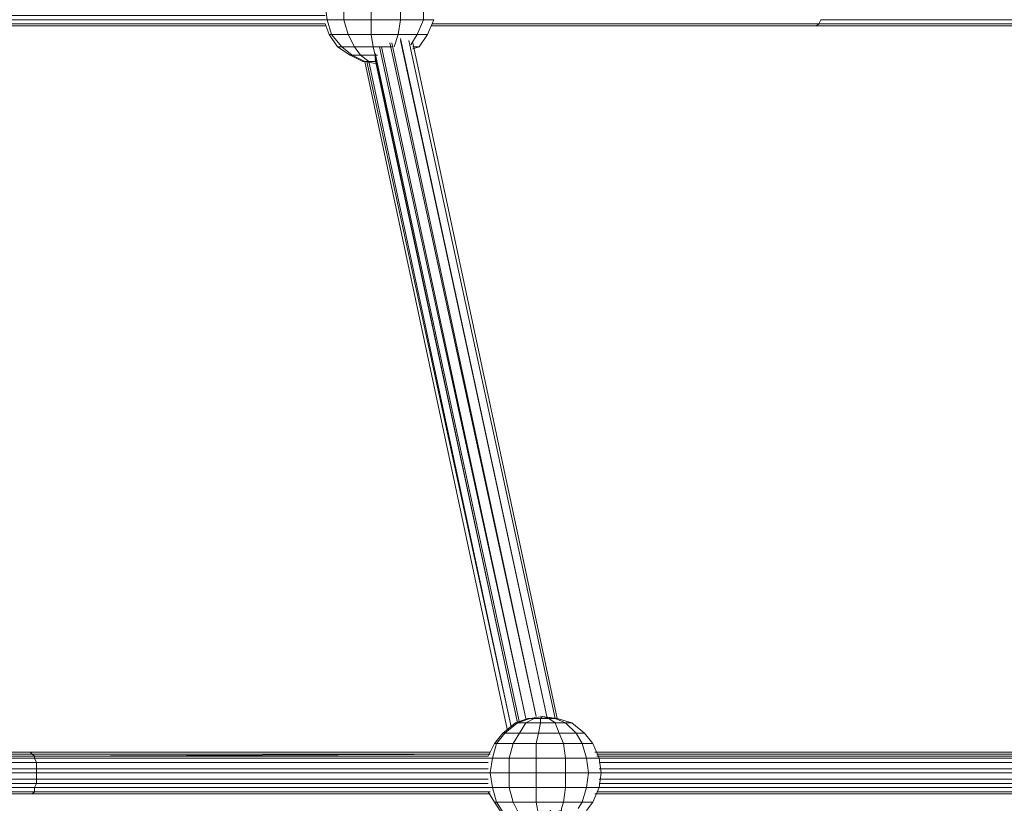
# Model space of a CAD drawing. Units: millimetres. Extents: x 4340 to 5011, y -95 to 1068.
# Drawn here: x 4706 to 4748, y 53 to 87 of the extents above; entities that cross this region are included whole.
import ezdxf

# ---------------------------------------------------------------- set-up
doc = ezdxf.new("R2010")
doc.units = ezdxf.units.MM

# ---------------------------------------------------------------- blocks, each defined once
blk = doc.blocks.new('A$C4DAA306A')
at = {"lineweight": 0}
for points in [[(512.5, 156.667), (513, 157.833), (512.167, 157.833), (512.167, 159), (510.333, 159), (510.333, 160.167), (508, 160.167), (508, 161.333), (506.167, 161.333), (506.667, 162.167), (505.667, 162.167), (506.5, 163), (506.333, 163)], [(511.833, 155.667), (512.5, 156.667), (511.667, 156.667), (512.167, 157.833), (510.333, 157.833), (510.333, 159), (508, 159), (508, 160.167), (505.833, 160.167), (506.167, 161.333), (504.833, 161.333), (505.667, 162.167), (505.333, 162.167)], [(511.167, 155.833), (511.667, 156.667), (510.167, 156.667), (510.333, 157.833), (508, 157.833), (508, 159), (505.833, 159), (505.833, 160.167), (504.5, 160.167), (504.833, 161.333), (504.667, 161.333)], [(509.833, 155.667), (510.167, 156.667), (508, 156.667), (508, 157.833), (505.833, 157.833), (505.833, 159), (504.333, 159), (504.5, 160.167), (504.333, 160.167), (472.333, 160.167), (472.167, 160.333), (399.833, 160.333)], [(509.667, 155.667), (508.167, 155.667), (508, 156.667), (506.167, 156.667), (505.833, 157.833), (504.5, 157.833), (504.333, 159), (504.167, 159), (472.5, 159), (472.5, 159.333), (504.333, 159.333)], [(506.333, 155), (506.5, 155), (507.5, 154.5), (507.333, 154.5), (506.333, 155), (505.333, 155.667), (504.667, 156.667), (504.333, 157.5), (472.167, 157.5), (472.333, 157.833), (399.833, 157.833), (399.5, 157.833), (399.833, 158.5), (472.5, 158.5), (472.333, 158.167), (504.333, 158.167)], [(508.5, 155), (508.333, 155), (508.167, 155.667), (506.667, 155.667), (506.167, 156.667), (504.833, 156.667), (504.5, 157.833), (504.333, 157.833), (472.333, 157.833), (472.333, 158.167), (399.833, 158.167)], [(512.833, 157.5), (543.667, 157.5), (543.833, 157.833)], [(601.667, 157.833), (543.833, 157.833)], [(472, 157.333), (504.333, 157.333), (472.167, 157.333)], [(512.833, 157.333), (543.5, 157.333), (543.667, 157.5)], [(512.833, 157.333), (543.167, 157.333), (543.5, 157.333)], [(543.167, 157.333), (601, 157.333)], [(601.333, 157.333), (543.5, 157.333)], [(601.667, 157.5), (543.667, 157.5)], [(399.833, 99.333), (481, 99.333), (399.833, 99.167), (399.5, 100.167), (398.833, 101), (397.833, 101.833), (396.833, 102.167), (396.833, 156.167)], [(508.333, 154.833), (508.333, 155), (507.167, 155), (506.667, 155.667), (505.667, 155.667), (504.833, 156.667), (504.667, 156.667)], [(510.333, 156.333), (522, 102.333), (510.333, 156.167)], [(522.667, 102.167), (511, 156.167)], [(522.667, 102.167), (511, 156.167)], [(507.5, 154.5), (518.833, 101.333), (507.5, 154.5), (507.833, 154.5), (507.167, 155), (506.5, 155), (505.667, 155.667), (505.333, 155.667)], [(520.333, 102.167), (508.667, 155.667)], [(520.333, 102.167), (508.833, 155.667)], [(521.167, 102.333), (509.5, 156)], [(521.167, 102.333), (509.667, 156)], [(522.833, 102.167), (511.333, 156)], [(511.333, 155.5), (511.833, 155.667), (511.333, 155.667)], [(519.833, 101.833), (508.333, 155.167)], [(519.833, 101.833), (508.333, 155.167)], [(519.667, 101.833), (508.333, 154.833)], [(508.333, 154.667), (519.667, 101.833)], [(508.333, 154.333), (507.5, 154.5), (507.333, 154.5)], [(507.833, 154.5), (519.167, 101.5), (507.667, 154.5)], [(507.833, 154.5), (508.333, 154.5)], [(561.167, 97), (561, 96.667), (526.167, 96.667), (526.333, 97.833), (525.333, 97.833), (525.167, 99), (523.5, 99), (523.333, 100.167), (521.167, 100.167), (521.333, 101), (519.833, 101), (520.333, 101.833), (519.667, 101.833), (520.667, 102.167), (520.5, 102.167), (519.5, 101.833), (518.5, 101), (517.833, 100.167), (517.333, 99.167), (481.167, 99.167)], [(626.333, 98.167), (561.167, 98.167), (561.167, 97.833), (526.333, 97.833), (526.167, 99), (525.167, 99), (524.833, 100.167), (523.333, 100.167), (523, 101), (521.333, 101), (521.5, 101.833), (520.333, 101.833), (521, 102.167), (520.667, 102.167)], [(525, 101), (524, 101.833), (523.5, 101.833), (522.667, 102.167), (522.833, 102.167), (521.667, 102.333), (520.667, 102.167), (520.5, 102.167)], [(626.333, 98.667), (561.167, 98.667), (561, 99), (526.167, 99), (525.667, 100.167), (524.833, 100.167), (524.333, 101), (523, 101), (522.667, 101.833), (521.5, 101.833), (521.5, 102.167), (521, 102.167)], [(525.667, 100.167), (525, 101), (524.333, 101), (523.5, 101.833), (522.667, 101.833), (522.167, 102.167), (521.5, 102.167), (521.667, 102.333), (522.167, 102.167), (522.667, 102.167), (521.667, 102.333)], [(524, 101.833), (522.833, 102.167)], [(517.333, 97.333), (481.333, 97.333), (481.333, 97.833), (399.833, 97.833), (399.5, 97.833), (399.5, 99), (397.833, 99), (397.5, 100.167), (395.667, 100.167), (395.667, 101), (394, 101), (394.5, 101.833), (393.667, 101.833)], [(525.667, 95.5), (526.167, 96.667), (525.167, 96.667), (525.333, 97.833), (523.5, 97.833), (523.5, 99), (521.167, 99), (521.167, 100.167), (519.333, 100.167), (519.833, 101), (518.667, 101), (519.667, 101.833), (519.5, 101.833)], [(525.167, 94.833), (525.667, 95.5), (524.833, 95.5), (525.167, 96.667), (523.5, 96.667), (523.5, 97.833), (521.167, 97.833), (521.167, 99), (519, 99), (519.333, 100.167), (518, 100.167), (518.667, 101), (518.5, 101)], [(524.5, 95), (524.833, 95.5), (523.333, 95.5), (523.5, 96.667), (521.167, 96.667), (521.167, 97.833), (519, 97.833), (519, 99), (517.667, 99), (518, 100.167), (517.833, 100.167)], [(517.5, 99.333), (481.167, 99.167), (481, 99.333), (480.833, 99.5), (399.833, 99.5)], [(522.5, 94.667), (522.333, 94.667), (523.167, 94.833), (523.167, 95), (523.333, 95.5), (521.167, 95.5), (521.167, 96.667), (519, 96.667), (519, 97.833), (517.5, 97.833), (517.667, 99), (517.333, 99), (481.167, 99), (481.167, 99.167), (399.833, 99.167)], [(517.333, 98.667), (481.333, 98.667), (481.167, 99), (399.833, 99)], [(517.5, 99.5), (480.833, 99.5)], [(481, 99.333), (517.5, 99.333)], [(560.667, 99.333), (560.333, 99.5), (525.833, 99.5)], [(561, 99), (560.833, 99.167), (560.667, 99.333), (526, 99.333), (560.667, 99.333)], [(526, 99.167), (560.833, 99.167), (625.667, 99.333)], [(399.5, 97.833), (399.833, 98.667), (481.333, 98.667), (481.333, 98.167), (399.833, 98.167)], [(521.667, 94.667), (521.667, 94.5), (521.833, 94.5), (522.333, 94.833), (521.667, 94.5), (522.333, 94.833), (521.667, 94.5), (521.333, 94.5), (521.167, 95.5), (519.333, 95.5), (519, 96.667), (517.667, 96.667), (517.5, 97.833), (517.333, 97.833), (481.333, 97.833), (481.333, 98.167), (517.333, 98.167)], [(526.167, 98.167), (561.167, 98.167), (561.167, 98.667), (526.167, 98.667)], [(400, 96.667), (399.5, 96.667), (399.833, 97.333), (481.333, 97.333), (481.333, 97), (517.333, 97)], [(526.167, 97.333), (561.167, 97.333), (561.167, 97.833)], [(526.167, 97), (561.167, 97), (561.167, 97.333)], [(521.167, 94.167), (521, 94.167), (521.167, 94.167), (521.167, 94.333), (521.333, 94.333), (521.333, 94.5), (519.833, 94.5), (519.333, 95.5), (518, 95.5), (517.667, 96.667), (517.333, 96.667), (481.167, 96.667), (481.333, 97), (399.833, 97)], [(517.5, 96.333), (481.167, 96.333), (481.167, 96.667), (399.833, 96.667)], [(526, 96.333), (560.833, 96.333), (561, 96.667)], [(399.5, 95.5), (399.833, 96.333), (481.167, 96.333), (481, 96.167)], [(480.833, 96.167), (517.5, 96.167), (481, 96.167)], [(519.5, 93.833), (519.667, 93.833), (520.333, 93.5), (519.5, 93.833), (518.5, 94.5), (517.833, 95.5), (517.333, 96.333)], [(525.833, 96.167), (560.333, 96.167), (560.667, 96.167)], [(526, 96.167), (560.667, 96.167), (560.833, 96.333)], [(520.667, 93.833), (520.333, 93.833), (519.833, 94.5), (518.667, 94.5), (518, 95.5), (517.833, 95.5)]]:
    blk.add_lwpolyline(points, dxfattribs=at)
blk.add_lwpolyline([(399.833, 96.167), (480.833, 96.167), (481, 96.167)], close=True, dxfattribs=at)

msp = doc.modelspace()

# ---------------------------------------------------------------- block references
at = {"xscale": 0.5430123388435962, "yscale": 0.5430123388435962, "zscale": 0.5430123388435962}
msp.add_blockref('A$C4DAA306A', (4444.885, 1.552, -130), dxfattribs=at)

doc.saveas('drawing.dxf')
